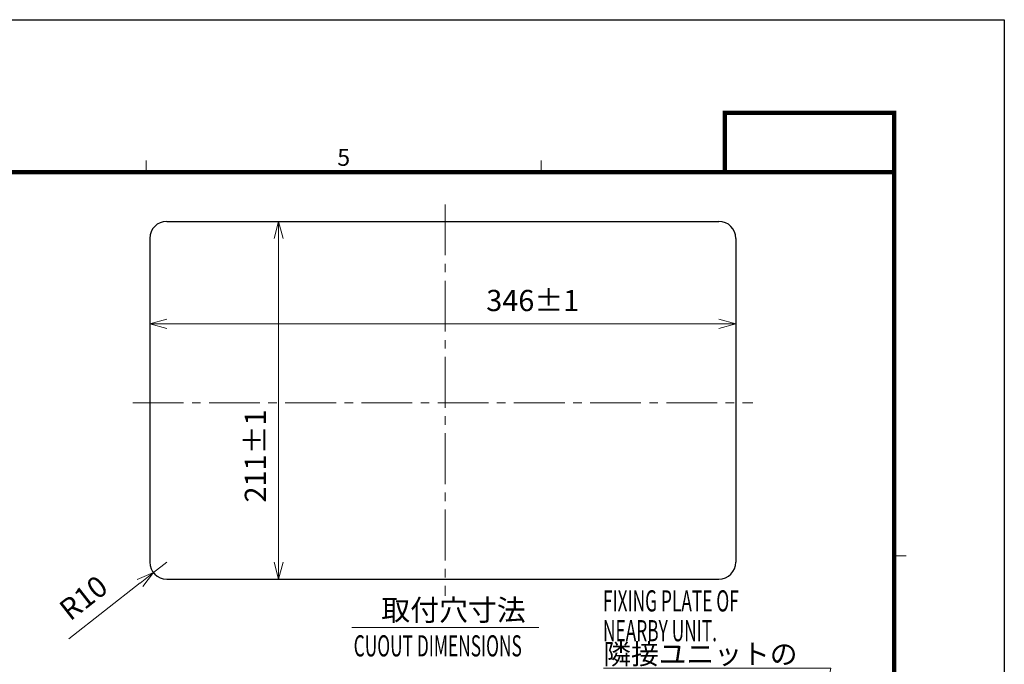
# Model space of a CAD drawing. Extents: x -1485 to 5, y 0 to 1050.
# Drawn here: x -581 to 0, y 670 to 1050 of the extents above; entities that cross this region are included whole.
import ezdxf
from ezdxf.enums import TextEntityAlignment as Align

# ---------------------------------------------------------------- set-up
doc = ezdxf.new("R2010")
doc.units = 0
doc.header["$LTSCALE"] = 5
doc.linetypes.add('CENTER', pattern=[9, 6, -1, 1, -1])
doc.layers.get('0').update_dxf_attribs({"linetype": 'CONTINUOUS'})
doc.layers.get('DEFPOINTS').update_dxf_attribs({"color": 161, "linetype": 'CONTINUOUS', "lineweight": 15})
doc.layers.add('1', color=4, linetype='CONTINUOUS', lineweight=15)
doc.layers.add('98', color=6, linetype='CONTINUOUS', lineweight=20)
doc.layers.add('99', color=2, linetype='CONTINUOUS', plot=False)
doc.styles.get("Standard").update_dxf_attribs({"font": 'txt.shx', "bigfont": 'extfont.shx'})
doc.dimstyles.new('FURUNO$0', dxfattribs={"dimtxt": 3, "dimasz": 2.5, "dimexe": 1, "dimexo": 1, "dimgap": 1.5, "dimtad": 3, "dimdec": 5, "dimdsep": 46, "dimtxsty": 'Standard', "dimblk": 'OPEN30', "dimblk1": 'OPEN30', "dimblk2": 'OPEN30', "dimcen": 0, "dimclrd": 256, "dimclre": 256, "dimclrt": 4, "dimadec": 4, "dimazin": 2, "dimtm": 1e-09, "dimtfac": 0.8, "dimtdec": 5, "dimtmove": 0, "dimatfit": 0, "dimldrblk": 'OPEN30', "dimfxl": 0, "dimtvp": 1, "dimtolj": 1, "dimlwd": -1, "dimlwe": -1, "dimarcsym": 0})
doc.dimstyles.new('FURUNO$4', dxfattribs={"dimtxt": 3, "dimasz": 2.5, "dimexe": 1, "dimexo": 1, "dimgap": 1.5, "dimtad": 3, "dimdec": 5, "dimdsep": 46, "dimtxsty": 'Standard', "dimblk": 'OPEN30', "dimblk1": 'OPEN30', "dimblk2": 'OPEN30', "dimcen": 0, "dimclrd": 256, "dimclre": 256, "dimclrt": 4, "dimadec": 4, "dimazin": 2, "dimtm": 1e-09, "dimtfac": 0.8, "dimtdec": 5, "dimtmove": 0, "dimatfit": 0, "dimldrblk": 'OPEN30', "dimfxl": 0, "dimtvp": 1, "dimtolj": 1, "dimlwd": -1, "dimlwe": -1, "dimarcsym": 0})

# ---------------------------------------------------------------- blocks, each defined once
blk = doc.blocks.new('WAKU2-GAI_A4')
at = {"layer": '98', "color": 6, "linetype": 'Continuous'}
for p, q in [((-101.33, 192), (-101.33, 193.4)), ((-54.67, 192), (-54.67, 193.4)), ((-13, 146.75), (-11.6, 146.75))]:
    blk.add_line(p, q, dxfattribs=at)
at = {"layer": '98', "color": 6, "linetype": 'Continuous', "const_width": 0.5}
blk.add_lwpolyline([(-13, 192), (-288, 192), (-288, 11), (-13, 11), (-13, 199), (-33, 199), (-33, 192)], dxfattribs=at)
at = {"layer": '99'}
blk.add_lwpolyline([(0, 0), (-297, 0), (-297, 210), (0, 210)], close=True, dxfattribs=at)
at = {"layer": '98'}
blk.add_text('5', height=2, dxfattribs=at).set_placement((-78, 193.5), align=Align.MIDDLE)
at = {"layer": '99', "flags": 2}
for tag, height, p in [('用紙サイズ', 4, (-18, 195.5)), ('ACM2018(17/08/02)', 2, (-20.51, 4.24))]:
    blk.add_attdef(tag, text='', height=height, dxfattribs=at).set_placement(p, align=Align.MIDDLE_CENTER)
blk = doc.blocks.new('_OPEN30')
at = {"color": 0}
for p, q in [((-1, 0.268), (0, 0)), ((0, 0), (-1, -0.268)), ((0, 0), (-1, 0))]:
    blk.add_line(p, q, dxfattribs=at)
blk = doc.blocks.new('*D8')
at = {"layer": '1'}
for p, q in [((-486.5, 931), (-423.41, 931)), ((-428.41, 921), (-428.41, 730)), ((-486.5, 720), (-423.41, 720))]:
    blk.add_line(p, q, dxfattribs=at)
at = {"layer": 'DEFPOINTS', "color": 0}
for p in [(-491.5, 931), (-491.5, 720), (-428.41, 720)]:
    blk.add_point(p, dxfattribs=at)
at = {"layer": '1', "xscale": 10, "yscale": 10, "zscale": 10}
for p, rotation in [((-428.41, 931), 90), ((-428.41, 720), 270)]:
    blk.add_blockref('_OPEN30', p, dxfattribs=dict(at, rotation=rotation))
at = {"layer": '1', "insert": (-442.16, 792.61), "char_height": 12.5, "attachment_point": 5, "rotation": 90}
blk.add_mtext('\\A1;211%%P1', dxfattribs=at)
blk = doc.blocks.new('*D9')
at = {"layer": '1'}
for p, q in [((-504.5, 738), (-504.5, 875.58)), ((-158.5, 738), (-158.5, 875.58)), ((-494.5, 870.58), (-168.5, 870.58))]:
    blk.add_line(p, q, dxfattribs=at)
at = {"layer": 'DEFPOINTS', "color": 0}
for p in [(-158.5, 870.58), (-504.5, 733), (-158.5, 733)]:
    blk.add_point(p, dxfattribs=at)
at = {"layer": '1', "xscale": 10, "yscale": 10, "zscale": 10, "rotation": 180}
blk.add_blockref('_OPEN30', (-504.5, 870.58), dxfattribs=at)
at = {"layer": '1', "xscale": 10, "yscale": 10, "zscale": 10}
blk.add_blockref('_OPEN30', (-158.5, 870.58), dxfattribs=at)
at = {"layer": '1', "insert": (-278.39, 884.33), "char_height": 12.5, "attachment_point": 5}
blk.add_mtext('\\A1;346%%P1', dxfattribs=at)
blk = doc.blocks.new('*S29')
at = {"layer": '1'}
for p, q in [((-236.7, 667.34), (-102.5, 667.34)), ((-236.7, 667.34), (-117.5, 667.34)), ((-102.5, 667.34), (-124.27, 554.82))]:
    blk.add_line(p, q, dxfattribs=at)
at = {"layer": '1', "linetype": 'Continuous'}
for p, q in [((-126.9, 555.33), (-126.16, 545)), ((-124.27, 554.82), (-126.16, 545)), ((-126.16, 545), (-121.63, 554.31))]:
    blk.add_line(p, q, dxfattribs=at)
at = {"layer": '1', "color": 4, "insert": (-236.7, 681.74), "char_height": 12, "attachment_point": 1}
blk.add_mtext('隣接ユニットの\\P取付金具（近接時）', dxfattribs=at)
blk = doc.blocks.new('*D22')
at = {"layer": '1'}
for p, q in [((-494.5, 730), (-502.37, 723.83)), ((-510.24, 717.66), (-552.2, 684.74))]:
    blk.add_line(p, q, dxfattribs=at)
at = {"layer": 'DEFPOINTS', "color": 0}
for p in [(-494.5, 730), (-502.37, 723.83)]:
    blk.add_point(p, dxfattribs=at)
at = {"layer": '1', "xscale": 10, "yscale": 10, "zscale": 10, "rotation": 38.1143794242336}
blk.add_blockref('_OPEN30', (-502.37, 723.83), dxfattribs=at)
at = {"layer": '1', "insert": (-543.64, 708.93), "char_height": 12.5, "attachment_point": 5, "rotation": 38.11438}
blk.add_mtext('\\A1;R10', dxfattribs=at)

msp = doc.modelspace()

# ---------------------------------------------------------------- linework, layer by layer
at = {"ltscale": 0.2}
for p, q in [((-494.5, 931), (-168.5, 931)), ((-504.5, 921), (-504.5, 730)), ((-158.5, 921), (-158.5, 730)), ((-494.5, 720), (-168.5, 720))]:
    msp.add_line(p, q, dxfattribs=at)
for centre, start, end in [((-494.5, 921), 90, 180), ((-168.5, 921), 0, 90), ((-494.5, 730), 180, 270), ((-168.5, 730), 270, 0)]:
    msp.add_arc(centre, 10, start, end, dxfattribs=at)
at = {"layer": '1', "linetype": 'CENTER'}
for p, q in [((-330, 941), (-330, 710)), ((-514.5, 824), (-148.5, 824))]:
    msp.add_line(p, q, dxfattribs=at)
at = {"layer": '1'}
msp.add_line((-385.125916, 691.5), (-274.874084, 691.5), dxfattribs=at)

# ---------------------------------------------------------------- block references
at = {"lineweight": 0, "xscale": 5, "yscale": 5, "zscale": 5}
msp.add_blockref('WAKU2-GAI_A4', (0, 0), dxfattribs=at)
at = {"layer": '1'}
msp.add_blockref('*S29', (0, 0), dxfattribs=at)

# ---------------------------------------------------------------- texts
msp.add_text('取付穴寸法', height=12.5, dxfattribs=at).set_placement((-367.804208, 695.480817))
at = {"layer": '1', "width": 0.6}
for s, p in [('FIXING PLATE OF', (-236.94601, 700.856806)), ('NEARBY UNIT.', (-236.94601, 683.256806)), ('CUOUT DIMENSIONS', (-384.080544, 674.326414))]:
    msp.add_text(s, height=12.5, dxfattribs=at).set_placement(p)

# ---------------------------------------------------------------- dimensions: what is measured, and where the dimension line sits
at = {"layer": '1'}
dim = msp.add_linear_dim(base=(-428.405207, 720), p1=(-491.5, 931), p2=(-491.5, 720), angle=90, text='<>%%P1', dimstyle='FURUNO$0', override={"dimscale": 5, "dimtxt": 2.5, "dimasz": 2, "dimdec": 1, "dimclrt": 256}, dxfattribs=at)
dim.commit()
dim.dimension.update_dxf_attribs({"geometry": '*D8', "text_midpoint": (-428.405207, 792.614937), "dimtype": 160})
dim = msp.add_linear_dim(base=(-158.5, 870.577043), p1=(-504.5, 733), p2=(-158.5, 733), text='<>%%P1', dimstyle='FURUNO$0', override={"dimscale": 5, "dimtxt": 2.5, "dimasz": 2, "dimdec": 1, "dimclrt": 256}, dxfattribs=at)
dim.commit()
dim.dimension.update_dxf_attribs({"geometry": '*D9', "text_midpoint": (-278.386454, 870.577043), "dimtype": 160})
dim = msp.add_radius_dim(center=(-494.5, 730), mpoint=(-502.367801, 723.827666), dimstyle='FURUNO$4', override={"dimscale": 5, "dimtxt": 2.5, "dimasz": 2, "dimdec": 1, "dimclrt": 256, "dimadec": 1, "dimtdec": 1}, dxfattribs=at)
dim.commit()
dim.dimension.update_dxf_attribs({"geometry": '*D22', "text_midpoint": (-535.150307, 698.10961), "dimtype": 164})

doc.saveas('drawing.dxf')
